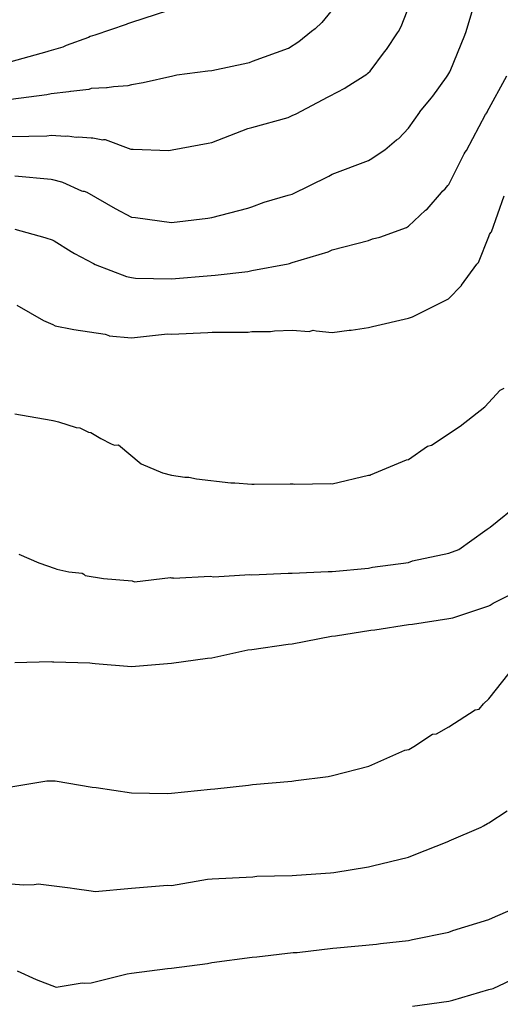
# Model space of a CAD drawing. Units: feet. Extents: x 2082440 to 2091089, y 13624317 to 13631822.
# Drawn here: x 2084359 to 2084516, y 13628874 to 13629195 of the extents above; entities that cross this region are included whole.
import ezdxf

# ---------------------------------------------------------------- set-up
doc = ezdxf.new("R2010")
doc.units = ezdxf.units.FT
doc.header["$MEASUREMENT"] = 0

msp = doc.modelspace()

# ---------------------------------------------------------------- linework, layer by layer
at = {"color": 7, "linetype": 'Continuous', "lineweight": -3}
for points, elevation in [([(2084356.57, 13629157.32), (2084368.38, 13629157.55), (2084369.7, 13629157.72), (2084374.39, 13629157.45), (2084375.04, 13629157.51), (2084375.05, 13629157.51), (2084377.93, 13629157.06), (2084378.58, 13629157.14), (2084382.82, 13629156.84), (2084383.39, 13629156.87), (2084386.68, 13629156.22), (2084386.91, 13629156.26), (2084387.44, 13629156.28), (2084395.78, 13629153.17), (2084395.93, 13629153.14), (2084396.09, 13629153.12), (2084396.52, 13629153.2), (2084408.19, 13629152.68), (2084409.27, 13629152.92), (2084421.08, 13629155.14), (2084422.21, 13629155.28), (2084434.02, 13629159.91), (2084435.34, 13629160.19), (2084447.15, 13629163.52), (2084448.51, 13629164.17), (2084449.82, 13629164.65), (2084460.28, 13629170.19), (2084460.65, 13629170.43), (2084465.69, 13629173.02), (2084466.15, 13629173.4), (2084472.93, 13629177.69), (2084473.18, 13629177.93), (2084473.98, 13629178.66), (2084478.69, 13629184.95), (2084479.29, 13629185.68), (2084482.95, 13629191.2), (2084483.18, 13629191.56), (2084484.11, 13629193.26), (2084488.02, 13629203.37)], 590), ([(2084463.5, 13629201.03), (2084458.18, 13629194.54), (2084455.99, 13629192.44), (2084454.84, 13629191.55), (2084450.67, 13629188.2), (2084447.31, 13629186.05), (2084447.21, 13629185.99), (2084435.4, 13629181.75), (2084434.47, 13629181.36), (2084434.03, 13629181.22), (2084422.21, 13629178.72), (2084420.9, 13629178.64), (2084410.79, 13629177.37), (2084409.47, 13629176.94), (2084399.78, 13629174.83), (2084395.95, 13629174.18), (2084394.81, 13629173.79), (2084390.1, 13629173.54), (2084388.04, 13629173.21), (2084387.87, 13629173.17), (2084382.82, 13629172.96), (2084382.01, 13629172.67), (2084376.15, 13629171.97), (2084376.06, 13629171.97), (2084375.56, 13629171.83), (2084369.7, 13629171.24), (2084368.38, 13629170.88), (2084356.57, 13629169.38)], 589), ([(2084357.89, 13629144.45), (2084369.7, 13629143.31), (2084370.22, 13629143.28), (2084373.12, 13629142.47), (2084373.44, 13629142.42), (2084379.67, 13629139.52), (2084380.14, 13629139.48), (2084380.51, 13629139.41), (2084381.44, 13629139.06), (2084390.61, 13629133.74), (2084390.63, 13629133.73), (2084390.64, 13629133.73), (2084395.97, 13629130.93), (2084397.27, 13629130.87), (2084409.08, 13629129.18), (2084420.89, 13629130.56), (2084422.21, 13629130.8), (2084434.02, 13629133.84), (2084435.34, 13629134.36), (2084439.3, 13629135.8), (2084447.15, 13629138.11), (2084448.47, 13629138.48), (2084460.28, 13629144.26), (2084460.43, 13629144.33), (2084461.6, 13629144.95), (2084473.41, 13629149.45), (2084473.97, 13629149.74), (2084478.82, 13629152.93), (2084482.54, 13629156.17), (2084483.3, 13629156.65), (2084486.54, 13629160.03), (2084490.15, 13629165.22), (2084490.24, 13629165.3), (2084493.95, 13629169.79), (2084494.47, 13629170.49), (2084498.96, 13629176.72), (2084499.37, 13629177.33), (2084499.96, 13629178.43), (2084500.06, 13629178.62), (2084504.87, 13629190.43), (2084505.31, 13629191.56), (2084508.82, 13629203.37)], 591), ([(2084407.77, 13629198.33), (2084395.95, 13629194.52), (2084394.64, 13629194.14), (2084394.3, 13629193.9), (2084384.02, 13629190.36), (2084382.48, 13629189.99), (2084381.92, 13629189.65), (2084374.63, 13629187.03), (2084373.52, 13629186.42), (2084369, 13629185.16), (2084368.38, 13629184.89), (2084356.57, 13629181.69)], 588), ([(2084357.89, 13629127.07), (2084367.7, 13629124.33), (2084368.02, 13629124.24), (2084370.02, 13629123.52), (2084370.72, 13629123.2), (2084376.32, 13629119.71), (2084377.34, 13629119.11), (2084383.55, 13629115.79), (2084384.15, 13629115.48), (2084394.34, 13629111.58), (2084395.95, 13629111.18), (2084397.27, 13629110.99), (2084409.08, 13629110.83), (2084422.04, 13629111.86), (2084423.37, 13629112.01), (2084434.04, 13629113.15), (2084435.36, 13629113.49), (2084447.15, 13629115.7), (2084447.59, 13629115.86), (2084448.47, 13629116.12), (2084460.28, 13629119.57), (2084461.6, 13629120.22), (2084473.41, 13629123.31), (2084474.73, 13629123.81), (2084477.15, 13629124.45), (2084485.83, 13629127.59), (2084486.53, 13629127.99), (2084492.04, 13629133.19), (2084492.58, 13629133.54), (2084497.23, 13629139.05), (2084497.65, 13629139.41), (2084498.46, 13629140.24), (2084499.3, 13629141.25), (2084499.66, 13629141.63), (2084504.66, 13629151.59), (2084505.06, 13629152.17), (2084505.48, 13629152.68), (2084511.67, 13629164.48), (2084512.17, 13629165.18), (2084512.24, 13629165.3), (2084518.6, 13629177.11)], 592), ([(2084358.52, 13629102.24), (2084367.28, 13629097.24), (2084370.32, 13629095.85), (2084371.02, 13629095.48), (2084376.57, 13629094.37), (2084377.12, 13629094.21), (2084387.42, 13629092.7), (2084388.56, 13629092.26), (2084388.74, 13629092.22), (2084395.95, 13629091.58), (2084407.76, 13629092.79), (2084409.08, 13629092.77), (2084420.89, 13629093.23), (2084422.34, 13629093.34), (2084434.15, 13629093.42), (2084435.34, 13629093.55), (2084441.13, 13629093.64), (2084441.39, 13629093.61), (2084442.71, 13629093.86), (2084448.47, 13629093.98), (2084454.01, 13629093.64), (2084455.33, 13629094.03), (2084456.3, 13629093.78), (2084461.6, 13629093.32), (2084467.15, 13629094.04), (2084467.81, 13629094.08), (2084473.4, 13629094.94), (2084474.73, 13629095.28), (2084486.53, 13629097.98), (2084486.8, 13629098.05), (2084487.78, 13629098.4), (2084499.58, 13629104.31), (2084503.78, 13629108.67), (2084503.86, 13629108.72), (2084508.8, 13629115.59), (2084509.41, 13629116.17), (2084512.77, 13629124.62), (2084512.91, 13629125.3), (2084513.44, 13629125.92), (2084513.53, 13629126.01), (2084513.62, 13629126.13), (2084517.79, 13629137.93)], 593), ([(2084357.89, 13629066.7), (2084369.7, 13629064.65), (2084370.32, 13629064.52), (2084370.38, 13629064.51), (2084372.19, 13629064.09), (2084377.95, 13629062.29), (2084379.11, 13629062.12), (2084381.95, 13629060.72), (2084382.76, 13629060.65), (2084385.98, 13629058.61), (2084389.31, 13629056.88), (2084390.39, 13629056.48), (2084391.71, 13629056.61), (2084399.16, 13629050.38), (2084406.17, 13629047.46), (2084409.08, 13629046.72), (2084413.44, 13629046.02), (2084414.77, 13629046.07), (2084417.25, 13629045.46), (2084428.45, 13629044.19), (2084429.77, 13629044.2), (2084435.34, 13629043.68), (2084435.99, 13629043.69), (2084436.02, 13629043.69), (2084447.82, 13629043.83), (2084448.47, 13629043.84), (2084448.84, 13629043.81), (2084449.2, 13629043.77), (2084461, 13629043.91), (2084461.6, 13629043.85), (2084473.4, 13629046.64), (2084474.03, 13629046.72), (2084474.1, 13629046.73), (2084485.9, 13629051.7), (2084486.53, 13629051.79), (2084492.71, 13629056.15), (2084494.03, 13629056.45), (2084503.38, 13629062.63), (2084511.46, 13629069.02), (2084516.4, 13629074.43), (2084517.73, 13629075.1)], 594), ([(2084359.22, 13629020.92), (2084365.76, 13629017.99), (2084371.02, 13629016.21), (2084371.61, 13629015.92), (2084375.51, 13629015.07), (2084379.91, 13629014.66), (2084380.39, 13629014.31), (2084380.87, 13629013.92), (2084386.9, 13629012.95), (2084396.17, 13629012.2), (2084396.95, 13629011.87), (2084408.76, 13629013.25), (2084409.08, 13629013.17), (2084409.57, 13629013.09), (2084409.85, 13629013.02), (2084421.65, 13629013.65), (2084422.91, 13629013.51), (2084434.71, 13629014.22), (2084435.34, 13629014.16), (2084447.14, 13629014.65), (2084448.47, 13629014.67), (2084460.27, 13629015.2), (2084461.6, 13629015.22), (2084473.4, 13629016.31), (2084474.73, 13629016.62), (2084486.53, 13629018.15), (2084487.86, 13629018.71), (2084499.66, 13629021.15), (2084502.95, 13629022.36), (2084511.46, 13629028.54), (2084512.15, 13629029.03), (2084513.21, 13629029.73), (2084522.84, 13629037.52)], 595), ([(2084357.9, 13628985.49), (2084369.7, 13628985.81), (2084370.14, 13628985.71), (2084370.63, 13628985.67), (2084382.43, 13628985.4), (2084383.11, 13628985.29), (2084384.16, 13628985.21), (2084395.96, 13628984.16), (2084407.75, 13628985.14), (2084409.08, 13628985.29), (2084420.88, 13628986.92), (2084422.21, 13628986.99), (2084434.01, 13628989.67), (2084435.34, 13628989.75), (2084447.14, 13628991.5), (2084448.47, 13628991.56), (2084461.37, 13628994.1), (2084462.7, 13628994.16), (2084474.17, 13628996.03), (2084475.5, 13628996.15), (2084486.53, 13628997.88), (2084487.86, 13628998.05), (2084499.66, 13628999.82), (2084500.99, 13629000.1), (2084512.78, 13629004.04), (2084513.16, 13629004.18), (2084514.11, 13629004.87), (2084525.91, 13629010.7)], 596), ([(2084356.57, 13628944.85), (2084368.37, 13628946.83), (2084369.7, 13628946.87), (2084371.03, 13628946.84), (2084383.13, 13628944.72), (2084384.47, 13628944.61), (2084395.96, 13628942.94), (2084407.75, 13628942.68), (2084409.08, 13628942.8), (2084421.84, 13628944.07), (2084423.17, 13628944.25), (2084434.19, 13628945.39), (2084435.52, 13628945.69), (2084448.37, 13628946.74), (2084449.7, 13628946.94), (2084460.27, 13628948.28), (2084461.72, 13628948.56), (2084473.52, 13628951.61), (2084485.32, 13628956.9), (2084486.61, 13628957.11), (2084488.28, 13628958), (2084494.37, 13628962.04), (2084495.61, 13628962.24), (2084499.65, 13628964.45), (2084508.25, 13628970), (2084509.58, 13628970.2), (2084511.04, 13628971.94), (2084512.78, 13628973.6), (2084519.41, 13628981.99)], 597), ([(2084356.57, 13628913.21), (2084360.85, 13628912.9), (2084364.15, 13628912.96), (2084365.48, 13628913.19), (2084375.99, 13628911.9), (2084377.36, 13628911.66), (2084382.86, 13628910.87), (2084384.16, 13628910.68), (2084395.96, 13628911.79), (2084407.75, 13628912.71), (2084409.08, 13628912.68), (2084420.88, 13628914.67), (2084422.32, 13628914.81), (2084435.69, 13628915.52), (2084436.93, 13628915.65), (2084448.47, 13628915.91), (2084449.92, 13628916.03), (2084460.96, 13628916.79), (2084462.15, 13628916.94), (2084473.39, 13628918.75), (2084474.73, 13628919.09), (2084486.52, 13628921.91), (2084487.86, 13628922.5), (2084499.65, 13628927.18), (2084499.84, 13628927.28), (2084510.27, 13628931.69), (2084510.96, 13628932.15), (2084512.32, 13628932.89), (2084512.78, 13628933.14), (2084518.74, 13628936.99)], 598), ([(2084358.62, 13628884.81), (2084364.89, 13628881.95), (2084371.33, 13628879.45), (2084379.89, 13628880.85), (2084380.51, 13628880.76), (2084382.83, 13628880.86), (2084394.62, 13628883.85), (2084395.96, 13628883.97), (2084407.75, 13628885.56), (2084409.09, 13628885.66), (2084420.88, 13628887.22), (2084422.21, 13628887.45), (2084435.44, 13628889.26), (2084436.95, 13628889.34), (2084448.82, 13628890.77), (2084450.13, 13628890.8), (2084461.79, 13628892.18), (2084463.04, 13628892.27), (2084476.06, 13628893.49), (2084477.33, 13628893.7), (2084486.52, 13628894.69), (2084487.86, 13628895.01), (2084499.65, 13628897.44), (2084500.99, 13628897.97), (2084512.78, 13628901.55), (2084513.96, 13628902.05), (2084525.75, 13628907.19)], 599), ([(2084487.86, 13628873.29), (2084499.65, 13628874.9), (2084500.99, 13628875.17), (2084512.78, 13628878.63), (2084514.12, 13628879.03), (2084525.91, 13628884.6)], 600)]:
    msp.add_lwpolyline(points, dxfattribs=dict(at, elevation=elevation))

doc.saveas('drawing.dxf')
